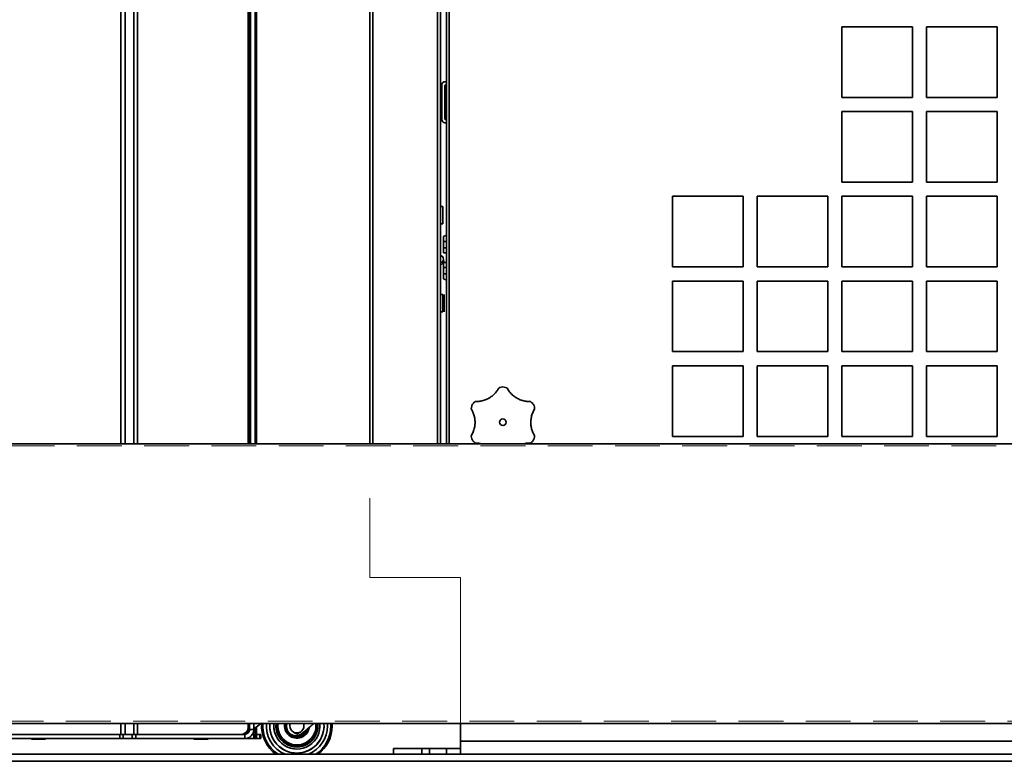
# Model space of a CAD drawing. Units: millimetres. Extents: x 5 to 654, y -76 to 415.
# Drawn here: x 201 to 228, y 200 to 221 of the extents above; entities that cross this region are included whole.
import ezdxf

# ---------------------------------------------------------------- set-up
doc = ezdxf.new("R2010")
doc.units = ezdxf.units.MM
doc.linetypes.add('CENTERX2', pattern=[20.32, 12.7, -2.54, 2.54, -2.54])
doc.linetypes.add('HIDDEN', pattern=[1.905, 1.27, -0.635])

msp = doc.modelspace()

# ---------------------------------------------------------------- linework, layer by layer
at = {"color": 7, "linetype": 'Continuous', "lineweight": 35}
for p, q in [((207.0673027, 209.244453), (207.0673027, 236.7920529)), ((207.128134, 236.7920529), (207.128134, 209.244453)), ((207.2661841, 236.7920529), (207.2661841, 209.244453)), ((207.2993027, 236.7920529), (207.2993027, 209.244453)), ((203.8237755, 209.244453), (203.8237755, 236.6583399)), ((203.9313755, 209.244453), (203.9313755, 236.7458581)), ((203.4610656, 209.244453), (203.4610656, 236.1352026)), ((203.5846656, 209.244453), (203.5846656, 233.9133863)), ((207.0993027, 233.8133863), (207.0993027, 209.244453)), ((210.5122255, 209.244453), (210.51319, 233.0507501)), ((210.59519, 233.0507501), (210.5942255, 209.244453)), ((212.6793027, 209.244453), (212.6793027, 232.1961227)), ((212.7613027, 232.1687501), (212.7613027, 209.244453)), ((212.4302255, 209.244453), (212.4310199, 228.852821)), ((212.5122255, 209.244453), (212.5130199, 228.8528177)), ((223.8793027, 221.0507501), (223.8793027, 219.0507501)), ((225.8793027, 221.0507501), (223.8793027, 221.0507501)), ((225.8793027, 219.0507501), (225.8793027, 221.0507501)), ((226.2793027, 221.0507501), (226.2793027, 219.0507501)), ((228.2793027, 221.0507501), (226.2793027, 221.0507501)), ((228.2793027, 219.0507501), (228.2793027, 221.0507501)), ((212.6793027, 219.4937493), (212.6375693, 219.4937493)), ((212.5527693, 219.4089493), (212.5527693, 218.4173045)), ((212.6327693, 219.3689493), (212.6327693, 218.4573045)), ((212.6793027, 219.4137493), (212.6775693, 219.4137493)), ((223.8793027, 219.0507501), (225.8793027, 219.0507501)), ((226.2793027, 219.0507501), (228.2793027, 219.0507501)), ((223.8793027, 218.6507501), (223.8793027, 216.6507501)), ((225.8793027, 218.6507501), (223.8793027, 218.6507501)), ((225.8793027, 216.6507501), (225.8793027, 218.6507501)), ((226.2793027, 218.6507501), (226.2793027, 216.6507501)), ((228.2793027, 218.6507501), (226.2793027, 218.6507501)), ((228.2793027, 216.6507501), (228.2793027, 218.6507501)), ((212.6775693, 218.4125045), (212.6793027, 218.4125045)), ((212.6375693, 218.3325045), (212.6793027, 218.3325045)), ((223.8793027, 216.6507501), (225.8793027, 216.6507501)), ((226.2793027, 216.6507501), (228.2793027, 216.6507501)), ((219.0793027, 216.2507501), (219.0793027, 214.2507501)), ((221.0793027, 216.2507501), (219.0793027, 216.2507501)), ((221.0793027, 214.2507501), (221.0793027, 216.2507501)), ((223.4793027, 216.2507501), (221.4793027, 216.2507501)), ((221.4793027, 216.2507501), (221.4793027, 214.2507501)), ((223.4793027, 214.2507501), (223.4793027, 216.2507501)), ((223.8793027, 216.2507501), (223.8793027, 214.2507501)), ((225.8793027, 216.2507501), (223.8793027, 216.2507501)), ((225.8793027, 214.2507501), (225.8793027, 216.2507501)), ((226.2793027, 216.2507501), (226.2793027, 214.2507501)), ((228.2793027, 216.2507501), (226.2793027, 216.2507501)), ((228.2793027, 214.2507501), (228.2793027, 216.2507501)), ((212.5792966, 215.9587501), (212.5124975, 215.9587501)), ((212.5792966, 215.9587501), (212.5792966, 215.4707501)), ((212.5124778, 215.4707501), (212.5792966, 215.4707501)), ((212.6793027, 215.1457501), (212.5953027, 215.1107501)), ((212.5953027, 215.1107501), (212.5953027, 214.9707501)), ((212.6793027, 214.9707501), (212.5953027, 214.9707501)), ((212.5953027, 214.9707501), (212.5953027, 214.7907501)), ((212.5953027, 214.7907501), (212.6793027, 214.7907501)), ((212.5953027, 214.7907501), (212.5953027, 214.6507501)), ((212.5953027, 214.6507501), (212.6793027, 214.6507501)), ((212.6793027, 214.3707501), (212.5953027, 214.3707501)), ((212.5953027, 214.3707501), (212.5953027, 214.2307501)), ((212.6793027, 214.2307501), (212.5953027, 214.2307501)), ((212.5953027, 214.2307501), (212.5953027, 214.0507501)), ((219.0793027, 214.2507501), (221.0793027, 214.2507501)), ((221.4793027, 214.2507501), (223.4793027, 214.2507501)), ((223.8793027, 214.2507501), (225.8793027, 214.2507501)), ((226.2793027, 214.2507501), (228.2793027, 214.2507501)), ((212.5953027, 214.0507501), (212.6793027, 214.0507501)), ((212.5953027, 214.0507501), (212.5953027, 213.9107501)), ((212.5953027, 213.9107501), (212.6793027, 213.8757501)), ((212.6653027, 213.8147501), (212.6793027, 213.8147501)), ((221.0793027, 213.8507501), (219.0793027, 213.8507501)), ((219.0793027, 213.8507501), (219.0793027, 211.8507501)), ((221.0793027, 211.8507501), (221.0793027, 213.8507501)), ((221.4793027, 213.8507501), (221.4793027, 211.8507501)), ((223.4793027, 213.8507501), (221.4793027, 213.8507501)), ((223.4793027, 211.8507501), (223.4793027, 213.8507501)), ((223.8793027, 213.8507501), (223.8793027, 211.8507501)), ((225.8793027, 213.8507501), (223.8793027, 213.8507501)), ((225.8793027, 211.8507501), (225.8793027, 213.8507501)), ((226.2793027, 213.8507501), (226.2793027, 211.8507501)), ((228.2793027, 213.8507501), (226.2793027, 213.8507501)), ((228.2793027, 211.8507501), (228.2793027, 213.8507501)), ((212.5792966, 213.4707501), (212.5123967, 213.4707501)), ((212.5792966, 212.9827501), (212.5792966, 213.4707501)), ((212.6193027, 212.9827501), (212.6193027, 213.4707501)), ((212.5792966, 212.9827501), (212.512377, 212.9827501)), ((219.0793027, 211.8507501), (221.0793027, 211.8507501)), ((221.4793027, 211.8507501), (223.4793027, 211.8507501)), ((223.8793027, 211.8507501), (225.8793027, 211.8507501)), ((226.2793027, 211.8507501), (228.2793027, 211.8507501)), ((219.0793027, 211.4507501), (219.0793027, 209.4507501)), ((221.0793027, 211.4507501), (219.0793027, 211.4507501)), ((221.0793027, 209.4507501), (221.0793027, 211.4507501)), ((223.4793027, 211.4507501), (221.4793027, 211.4507501)), ((221.4793027, 211.4507501), (221.4793027, 209.4507501)), ((223.4793027, 209.4507501), (223.4793027, 211.4507501)), ((223.8793027, 211.4507501), (223.8793027, 209.4507501)), ((225.8793027, 211.4507501), (223.8793027, 211.4507501)), ((225.8793027, 209.4507501), (225.8793027, 211.4507501)), ((226.2793027, 211.4507501), (226.2793027, 209.4507501)), ((228.2793027, 211.4507501), (226.2793027, 211.4507501)), ((228.2793027, 209.4507501), (228.2793027, 211.4507501)), ((219.0793027, 209.4507501), (221.0793027, 209.4507501)), ((221.4793027, 209.4507501), (223.4793027, 209.4507501)), ((223.8793027, 209.4507501), (225.8793027, 209.4507501)), ((226.2793027, 209.4507501), (228.2793027, 209.4507501)), ((294.9245027, 209.244453), (171.4213027, 209.244453)), ((171.4213027, 201.324453), (294.9245027, 201.324453)), ((203.4610656, 201.0133863), (203.4610656, 201.324453)), ((203.5846656, 201.0133863), (203.5846656, 201.324453)), ((203.8237755, 201.0133863), (203.8237755, 201.324453)), ((203.9313755, 201.0133863), (203.9313755, 201.324453)), ((207.0673027, 201.2133863), (207.0673027, 201.324453)), ((207.0673027, 201.2133863), (207.0673027, 201.0574905)), ((207.0993027, 201.324453), (207.0993027, 201.1333863)), ((207.0993027, 201.11284), (207.0993027, 201.1333863)), ((207.1053027, 201.324453), (207.1053027, 201.1533863)), ((207.1053027, 201.1533863), (207.2253027, 201.1533863)), ((207.2253027, 201.1733863), (207.4360934, 201.324453)), ((207.2253027, 201.324453), (207.2253027, 201.1533863)), ((207.2661841, 201.2026847), (207.2661841, 201.0133863)), ((207.2993027, 201.2264196), (207.2993027, 201.0133863)), ((208.1578824, 201.324453), (208.1520582, 201.2541655)), ((208.2433226, 201.2533863), (208.2433303, 201.324453)), ((208.4433382, 201.0224462), (208.3433226, 201.0801812)), ((209.3080789, 201.324453), (209.310995, 201.2533863)), ((209.4048144, 201.324453), (209.4074381, 201.2533863)), ((209.4438833, 201.2533863), (209.4413549, 201.324453)), ((209.4439184, 201.2533863), (209.44139, 201.324453)), ((213.0793027, 200.8207501), (213.0793027, 201.324453)), ((198.8293027, 201.0133863), (203.4253027, 201.0133863)), ((198.8293027, 200.8933863), (203.4253027, 200.8933863)), ((200.9273027, 200.8933863), (200.9273027, 200.8733863)), ((200.9273027, 200.8733863), (201.3273027, 200.8733863)), ((201.3273027, 200.8733863), (201.3273027, 200.8933863)), ((203.4253027, 201.0133863), (203.5253027, 201.0133863)), ((203.4253027, 200.8933863), (203.4253027, 201.0133863)), ((203.5253027, 200.8933863), (203.4253027, 200.8933863)), ((203.5253027, 201.0133863), (203.7788925, 201.0133863)), ((203.5253027, 200.8933863), (203.5253027, 201.0133863)), ((203.5253027, 200.8933863), (203.7788925, 200.8933863)), ((203.7788925, 201.0133863), (203.8788925, 201.0133863)), ((203.7788925, 200.8933863), (203.7788925, 201.0133863)), ((203.8788925, 200.8933863), (203.7788925, 200.8933863)), ((203.8788925, 201.0133863), (206.9653027, 201.0133863)), ((203.8788925, 201.0133863), (203.8788925, 200.8933863)), ((203.8788925, 200.8933863), (206.9653027, 200.8933863)), ((205.5273027, 200.8933863), (205.5273027, 200.8733863)), ((205.5273027, 200.8733863), (205.9273027, 200.8733863)), ((205.9273027, 200.8733863), (205.9273027, 200.8933863)), ((206.9653027, 201.0133863), (206.9653027, 200.8933863)), ((207.2253027, 200.8933863), (206.9653027, 200.8933863)), ((207.2253027, 201.0133863), (207.1843917, 201.0133863)), ((207.2253027, 201.0133863), (207.2520976, 201.0133863)), ((207.2253027, 201.0133863), (207.2253027, 200.8933863)), ((207.2520976, 200.8933863), (207.2253027, 200.8933863)), ((207.2520976, 201.0133863), (207.3985077, 201.0133863)), ((207.2520976, 200.8933863), (207.2520976, 201.0133863)), ((207.2520976, 200.8933863), (207.3985077, 200.8933863)), ((207.2993027, 201.0133863), (207.2993027, 200.8733863)), ((207.3985077, 201.0133863), (207.4253027, 201.0133863)), ((207.3985077, 200.8933863), (207.3985077, 201.0133863)), ((207.4253027, 200.8933863), (207.3985077, 200.8933863)), ((207.4253027, 201.0133863), (207.4253027, 200.8933863)), ((213.0793027, 200.8207501), (231.0793027, 200.8207501)), ((213.0793027, 200.4507501), (213.0793027, 200.8207501)), ((211.1793027, 200.6107501), (211.1793027, 200.4507501)), ((211.1793027, 200.6107501), (211.9793027, 200.6107501)), ((211.9793027, 200.6107501), (212.6793027, 200.6107501)), ((211.9793027, 200.4507501), (211.9793027, 200.6107501)), ((212.1993027, 200.4507501), (212.1993027, 200.6107501)), ((212.6793027, 200.6107501), (213.0793027, 200.6107501)), ((212.6793027, 200.4507501), (212.6793027, 200.6107501)), ((317.1245027, 200.4507501), (72.3245027, 200.4507501)), ((322.1245027, 200.2507501), (72.3245027, 200.2507501))]:
    msp.add_line(p, q, dxfattribs=at)
at = {"color": 7, "linetype": 'HIDDEN', "lineweight": 18}
for p, q in [((294.9245027, 209.184453), (171.4213027, 209.184453)), ((171.4213027, 201.384453), (294.9245027, 201.384453))]:
    msp.add_line(p, q, dxfattribs=at)
at = {"color": 7, "linetype": 'CENTERX2', "lineweight": 18}
for p, q in [((210.512163, 207.7021995), (210.5120719, 205.4528987)), ((210.5120719, 205.4528987), (213.0793027, 205.4527947)), ((213.0793027, 205.4527947), (213.0793027, 200.4507501))]:
    msp.add_line(p, q, dxfattribs=at)
at = {"color": 7, "linetype": 'Continuous', "lineweight": 35, "flags": 128}
msp.add_lwpolyline([(208.6871326, 201.1153625), (208.6309511, 201.0714174), (208.5639861, 201.0217486)], dxfattribs=at)
at = {"color": 7, "linetype": 'Continuous', "lineweight": 35}
msp.add_circle((214.2793027, 209.8507501), 0.092993, dxfattribs=at)
for centre, radius, start, end in [((212.6375693, 219.4089493), 0.0848, 90, 180), ((212.6775693, 219.3689493), 0.0448, 90, 180), ((212.6375693, 218.4173045), 0.0848, 180, 270), ((212.6775693, 218.4573045), 0.0448, 180, 270), ((212.4953027, 214.4707501), 0.102, 279.66842515, 80.32693208), ((212.4953027, 214.4307501), 0.114, 278.64136079, 0), ((206.8673027, 201.2133863), 0.2, 270, 0), ((206.9653027, 201.1533863), 0.26, 270, 0), ((206.9653027, 201.1533863), 0.14, 270, 0), ((208.4438833, 201.2533863), 1, 175.92474243, 233.38257593), ((208.4436501, 201.2533862), 0.9637889, 175.77135215, 236.38666037), ((208.4435858, 201.2533862), 0.86741, 175.30049866, 247.71740028), ((208.4435854, 201.2533861), 0.7699997, 174.70436611, 5.29563389), ((208.4442158, 201.2533861), 0.7699999, 174.70437323, 269.97653954), ((208.4435854, 201.2533861), 0.7691997, 174.69884268, 5.30115732), ((208.4435854, 201.2533861), 0.6549796, 173.77100699, 6.22899301), ((208.4442165, 201.2533862), 0.6549798, 173.7710138, 269.97239113), ((208.4436334, 201.2533861), 0.595208, 173.14261968, 6.85738032), ((208.4437988, 201.2533861), 0.5786975, 172.9459959, 7.0540041), ((208.4440031, 201.2533862), 0.5786976, 172.94600413, 269.98986758), ((208.443971, 201.2533861), 0.5388497, 172.42139913, 7.57860087), ((208.443971, 201.2533862), 0.348149, 168.22157149, 351.28543823), ((208.4437988, 201.2533862), 0.3083013, 166.6728518, 341.48689525), ((208.4111701, 201.2326948), 0.2599999, 175.26313977, 305.77373947), ((208.4433227, 201.2533863), 0.2000001, 159.18612057, 180.00000022), ((208.4433226, 201.2533862), 0.2, 179.99999585, 239.9999851), ((208.4433225, 201.2533861), 0.1999999, 239.99998925, 300.00001075), ((208.4435153, 201.2533861), 0.2799999, 267.8061183, 330.46588579), ((208.4440029, 201.2533861), 0.3083013, 269.98101113, 341.70849014), ((208.4441682, 201.2533862), 0.5952081, 269.97748482, 6.85737449), ((208.4442155, 201.2533861), 0.7691998, 270.0000105, 0.0000115), ((208.4433224, 201.2533862), 0.2, 300.0000149, 0.00000415), ((206.7979341, 203.4716628), 3.0196209, 305.77375124, 314.67666361), ((206.7979867, 203.4716628), 3.0196209, 305.77375124, 314.6766636), ((208.4433224, 201.2533863), 0.2000001, 359.99999978, 20.81387943), ((208.4435851, 201.2533862), 0.8674099, 292.28259728, 0.0000063), ((208.4436492, 201.2533862), 0.9637889, 303.61333878, 0.0000042), ((208.4438833, 201.2533863), 1, 306.61742407, 0), ((208.4439184, 201.2533863), 1, 306.61742407, 0), ((208.4112227, 201.2326947), 0.2599998, 270.0907619, 305.77375279), ((208.4119938, 201.2326947), 0.2599998, 274.75968193, 305.77375264)]:
    msp.add_arc(centre, radius, start, end, dxfattribs=at)
for points, knots in [([(214.1593027, 210.8185962), (214.1832528, 210.8295507), (214.2311672, 210.851466), (214.3118325, 210.852599), (214.3677299, 210.8359949), (214.3948255, 210.8210634), (214.3993027, 210.8185962)], [0, 0, 0, 0, 0.313589195, 0.6273635725, 0.9384279202, 1, 1, 1, 1]), ([(213.5011234, 210.4385962), (213.5418697, 210.4392565), (213.6248526, 210.4406011), (213.7440715, 210.469181), (213.8544176, 210.5148578), (213.9500872, 210.5738859), (214.0344263, 210.6463515), (214.1056357, 210.7276046), (214.141575, 210.7885392), (214.1593027, 210.8185962)], [0, 0, 0, 0, 0.1551936757, 0.3160635448, 0.4544511985, 0.5972029396, 0.7301788077, 0.8669062571, 1, 1, 1, 1]), ([(214.3993027, 210.8185962), (214.4202475, 210.7836391), (214.4629033, 210.7124463), (214.5472634, 210.6234898), (214.6419935, 210.5507657), (214.7409482, 210.4974273), (214.8458747, 210.4606202), (214.9518469, 210.4395774), (215.0225878, 210.4389203), (215.057482, 210.4385962)], [0, 0, 0, 0, 0.1551931781, 0.3160624914, 0.4544501847, 0.5972019688, 0.7301778409, 0.8669052958, 1, 1, 1, 1]), ([(213.3811234, 210.2307501), (213.3836117, 210.2569692), (213.3885897, 210.3094224), (213.4279418, 210.3798472), (213.4702699, 210.4199532), (213.4967485, 210.4359527), (213.5011234, 210.4385962)], [0, 0, 0, 0, 0.3135940385, 0.6273683527, 0.9384327073, 1, 1, 1, 1]), ([(215.057482, 210.4385962), (215.0789439, 210.423332), (215.1218803, 210.3927946), (215.1631941, 210.3235029), (215.1767633, 210.2667923), (215.1773801, 210.235861), (215.177482, 210.2307501)], [0, 0, 0, 0, 0.3135891958, 0.6273635733, 0.938427921, 1, 1, 1, 1]), ([(213.3811234, 209.4707501), (213.4009247, 209.5063674), (213.4412515, 209.5789047), (213.47611, 209.6964409), (213.491726, 209.8148416), (213.4884411, 209.927208), (213.4678538, 210.0364806), (213.4330912, 210.1387768), (213.3982898, 210.2003687), (213.3811234, 210.2307501)], [0, 0, 0, 0, 0.15519301704, 0.31606215036, 0.45444985648, 0.59720165452, 0.73017752796, 0.86690498466, 1, 1, 1, 1]), ([(215.177482, 210.2307501), (215.1576807, 210.1951328), (215.1173538, 210.1225955), (215.0824953, 210.0050593), (215.0668794, 209.8866587), (215.0701642, 209.7742922), (215.0907515, 209.6650196), (215.1255141, 209.5627235), (215.1603155, 209.5011315), (215.177482, 209.4707501)], [0, 0, 0, 0, 0.155193017, 0.3160621504, 0.4544498565, 0.5972016545, 0.730177528, 0.8669049847, 1, 1, 1, 1]), ([(213.5011234, 209.262904), (213.4796615, 209.2781682), (213.436725, 209.3087056), (213.3954112, 209.3779974), (213.3818421, 209.434708), (213.3812253, 209.4656393), (213.3811234, 209.4707501)], [0, 0, 0, 0, 0.3135891958, 0.6273635733, 0.938427921, 1, 1, 1, 1]), ([(215.177482, 209.4707501), (215.1749937, 209.4445311), (215.1700156, 209.3920779), (215.1306635, 209.3216531), (215.0883354, 209.2815471), (215.0618568, 209.2655475), (215.057482, 209.262904)], [0, 0, 0, 0, 0.3135940385, 0.6273683527, 0.9384327073, 1, 1, 1, 1]), ([(213.6800493, 209.244453), (213.6553384, 209.2499643), (213.5958515, 209.2632319), (213.536071, 209.263025), (213.5011234, 209.262904)], [0, 0, 0, 0, 0.4154002404, 1, 1, 1, 1]), ([(215.057482, 209.262904), (215.0166128, 209.2632137), (214.9568588, 209.2636665), (214.8979275, 209.2483477), (214.8793027, 209.2435063)], [0, 0, 0, 0, 0.6839562152, 1, 1, 1, 1]), ([(208.5433225, 201.0801812), (208.5409519, 201.0788125), (208.5071833, 201.0593161), (208.4740995, 201.0402105), (208.4433382, 201.0224462)], [0, 0, 0, 0, 0.0702005767, 1, 1, 1, 1])]:
    msp.add_open_spline(points, degree=3, knots=knots, dxfattribs=at)

doc.saveas('drawing.dxf')
